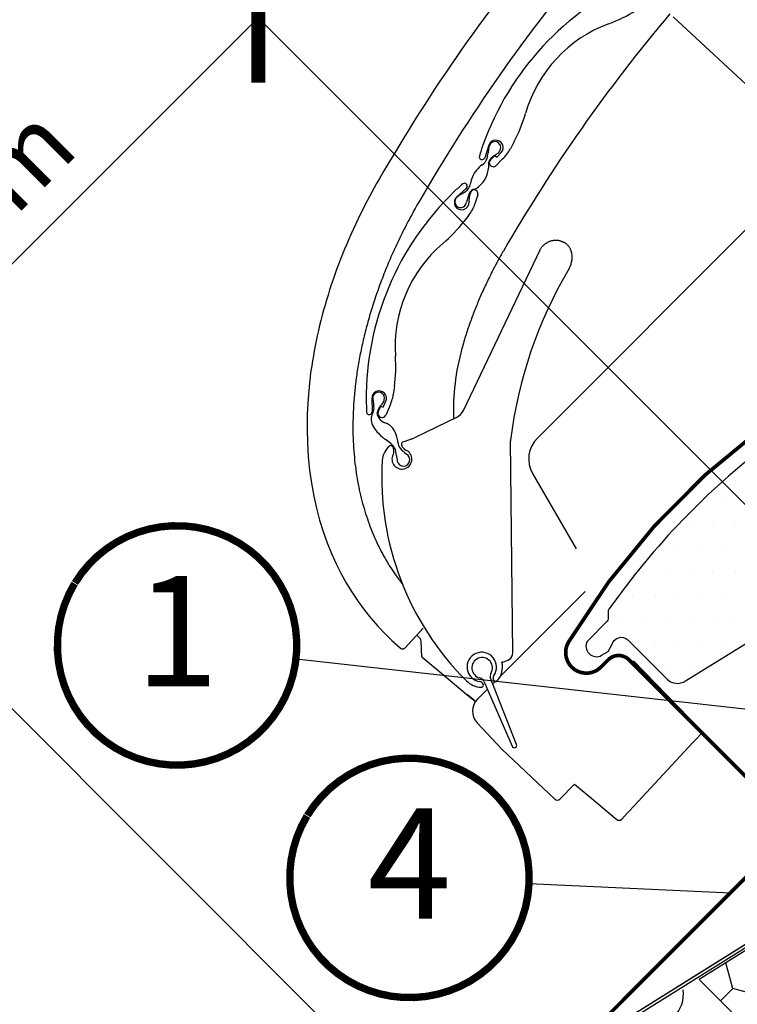
# Model space of a CAD drawing. Units: millimetres. Extents: x -175 to 4208, y -205 to 2514.
# Drawn here: x 661 to 758, y 651 to 785 of the extents above; entities that cross this region are included whole.
import ezdxf
from ezdxf.enums import TextEntityAlignment as Align

# ---------------------------------------------------------------- set-up
doc = ezdxf.new("R2010")
doc.units = ezdxf.units.MM
doc.header["$LTSCALE"] = 20
doc.header["$MEASUREMENT"] = 0
doc.header["$PDMODE"] = 1
doc.linetypes.add('VERDECKT', pattern=[0.375, 0.25, -0.125])
doc.layers.get('0').update_dxf_attribs({"plot": 0})
for name, color, linetype in [('VELUX-1_10', 1, 'Continuous'), ('VELUX-1_5', 1, 'Continuous'), ('VELUX-BDX', 6, 'Continuous'), ('VELUX-BLAU', 5, 'Continuous'), ('VELUX-DACH', 7, 'Continuous'), ('VELUX-DACHSCHRAFFUR', 8, 'Continuous'), ('VELUX-EINDECKRAHMEN', 4, 'Continuous'), ('VELUX-F-1_10', 1, 'Continuous'), ('VELUX-F-1_5', 1, 'Continuous'), ('VELUX-FENSTER', 5, 'Continuous'), ('VELUX-FENSTERSCHRAFFUR', 8, 'Continuous'), ('VELUX-ROLLLADEN', 7, 'Continuous')]:
    doc.layers.add(name, color=color, linetype=linetype)
doc.layers.get('0').off()
doc.styles.add('Verdana', font='verdana.ttf')
doc.dimstyles.new('Standard_Detail_M_5', dxfattribs={"dimtxt": 10, "dimasz": 12.5, "dimexe": 20, "dimexo": 0, "dimgap": 4, "dimtad": 1, "dimdec": 0, "dimdsep": 46, "dimtxsty": 'Verdana', "dimblk": 'ARCHTICK', "dimcen": 5, "dimdle": 20, "dimclrd": 256, "dimclre": 256, "dimclrt": 256, "dimadec": 0, "dimazin": 0, "dimtfac": 1, "dimtdec": 0, "dimtmove": 1, "dimatfit": 2, "dimldrblk": 'ARCHTICK', "dimfxl": 1, "dimtolj": 1, "dimtzin": 0, "dimlwd": -1, "dimarcsym": 0})

# ---------------------------------------------------------------- blocks, each defined once
blk = doc.blocks.new('_ArchTick')
at = {"color": 0, "linetype": 'ByBlock', "const_width": 0.15}
blk.add_lwpolyline([(-0.5, -0.5), (0.5, 0.5)], dxfattribs=at)
blk = doc.blocks.new('*D17')
at = {"layer": 'Defpoints', "color": 0, "transparency": 16777216}
for p in [(629.7953432195502, 721.028598353785), (720.79357684593, 630.0303647273952), (621.2254388607045, 530.462226742181)]:
    blk.add_point(p, dxfattribs=at)
at = {"layer": 'VELUX-1_5', "transparency": 16777216}
blk.add_line((516.0850696105931, 607.3183247448407), (643.937478843282, 735.1707339775153), dxfattribs=at)
at = {"layer": 'VELUX-1_5', "lineweight": -2, "transparency": 16777216}
for p, q in [((720.79357684593, 630.0303647273952), (615.65320759582, 735.1707339775169)), ((621.2254388607045, 530.462226742181), (516.0850696105947, 635.6025959923027))]:
    blk.add_line(p, q, dxfattribs=at)
at = {"layer": 'VELUX-1_5', "transparency": 16777216, "xscale": 12.5, "yscale": 12.5, "zscale": 12.5}
for p, rotation in [((629.7953432195502, 721.028598353785), 44.99999999999679), ((530.2272052343249, 621.4604603685708), 224.9999999999968)]:
    blk.add_blockref('_ArchTick', p, dxfattribs=dict(at, rotation=rotation))
at = {"layer": 'VELUX-1_5', "transparency": 16777216, "insert": (573.5760801424119, 677.6797234457042), "char_height": 10, "attachment_point": 5, "rotation": 44.9999999999968, "style": 'Verdana'}
blk.add_mtext('\\A1;14 cm', dxfattribs=at)
blk = doc.blocks.new('*D18')
at = {"layer": 'Defpoints', "color": 0, "transparency": 16777216}
for p in [(692.9809529403434, 785.1222092371686), (825.4552435992019, 652.6479185838078), (761.8156332948234, 589.0083082767885)]:
    blk.add_point(p, dxfattribs=at)
at = {"layer": 'VELUX-1_5', "transparency": 16777216}
blk.add_line((615.1992070125275, 707.3404633061247), (707.1230885637809, 799.2643448611929), dxfattribs=at)
at = {"layer": 'VELUX-1_5', "lineweight": -2, "transparency": 16777216}
for p, q in [((825.4552435992019, 652.6479185838078), (678.838817316319, 799.264344860606)), ((761.8156332948234, 589.0083082767885), (615.1992070119406, 735.6247345535867))]:
    blk.add_line(p, q, dxfattribs=at)
at = {"layer": 'VELUX-1_5', "transparency": 16777216, "xscale": 12.5, "yscale": 12.5, "zscale": 12.5}
for p, rotation in [((692.9809529403434, 785.1222092371686), 45.00000000118889), ((629.3413426359649, 721.4825989301492), 225.0000000011889)]:
    blk.add_blockref('_ArchTick', p, dxfattribs=dict(at, rotation=rotation))
at = {"layer": 'VELUX-1_5', "transparency": 16777216, "insert": (654.6570950847748, 759.8064567867685), "char_height": 10, "attachment_point": 5, "rotation": 45.000000001188894, "style": 'Verdana'}
blk.add_mtext('\\A1;9 cm', dxfattribs=at)
blk = doc.blocks.new('BDX_u_vertiefter_Einbau')
at = {"layer": 'VELUX-BDX'}
h = blk.add_hatch(dxfattribs=at)
h.set_pattern_fill('HONEY', color=256, scale=35, angle=45)
h.set_pattern_definition([(45, (663.6986479845825, -1031.794173282094), (1.961258845367617, 7.319517657705818), [4.375, -8.75]), (165, (663.6986479845825, -1031.794173282094), (-7.319517657705818, -1.961258845367614), [4.374999999999998, -8.749999999999996]), (104.9999999999999, (663.6986479845825, -1031.794173282094), (-5.358258812338201, 5.358258812338204), [-8.75, 4.375])])
h.paths.add_polyline_path([(-59.87304531500149, -10.83763280190874), (7.071067812717615, -77.78174592962887), (49.4974746839116, -35.35533905843659), (41.93143212521408, -27.78929649974021), (34.86036431335106, -34.86036431160574), (-13.46163360866137, 13.46163360866194), (-21.92030985853398, 6.363960756723827), (-25.92919072122118, 10.37284161941079)])
blk.add_lwpolyline([(-59.87304531500149, -10.83763280190874), (7.071067812717615, -77.78174592962887), (49.4974746839116, -35.35533905843659), (41.93143212521408, -27.78929649974021), (34.86036431335106, -34.86036431160574), (-13.46163360866137, 13.46163360866194), (-21.92030985853398, 6.363960756723827), (-25.92919072122118, 10.37284161941079)], close=True, dxfattribs=at)
blk = doc.blocks.new('V22_GGU_66_u')
at = {"layer": 'VELUX-FENSTERSCHRAFFUR'}
h = blk.add_hatch(dxfattribs=at)
h.set_pattern_fill('DOTS', color=256, scale=50)
h.set_pattern_definition([(0, (-1784.381410034502, -62.02846820979971), (1.5625, 3.125), [0, -3.125])])
edge = h.paths.add_edge_path()
edge.add_arc((5.505216815434096, -16.60825765649975), 95.73401646803683, 147.2997455823605, 147.3002357322624)
edge.add_arc((-73.83113968653083, 34.40412174380761), 1.414268522066888, 150.0219550598549, 299.9780449401461)
edge.add_line((-73.12447480327774, 33.17905840043045), (-72.22802275705658, 33.69681991658263))
edge.add_line((-72.22802275705658, 33.69681991658263), (-71.71043166680965, 34.59331902488293))
edge.add_arc((-70.446561879309, 34.33454738722861), 1.290088989260525, 46.65617784692978, 168.4288687723227, ccw=False)
edge.add_line((-69.56107732974897, 35.27276202828989), (-64.23759391120848, 29.94903266401093))
edge.add_arc((-62.82347838934175, 31.36363825687843), 2.000207912332226, 225.0099263937964, 303.6960831164699)
edge.add_line((-61.71378793881558, 29.69948117397803), (-48.58479438075892, 37.79429182685544))
edge.add_line((-48.58479438075892, 37.79429182685544), (-45.79661885634322, 39.65377310310941))
edge.add_arc((-46.07409934716247, 40.0697851459867), 0.50006143882949, 303.7033312721903, 405.7851188388037)
edge.add_line((-45.72538086315034, 40.42819393705144), (-47.60604890416266, 42.30886197806398))
edge.add_arc((-46.4620327932289, 43.35580367805057), 1.550761034217335, 45.02750822497927, 222.4630644416891, ccw=False)
edge.add_line((-45.36600574167391, 44.45288366032468), (-42.94915067568399, 42.03602861619788))
edge.add_arc((-42.5955983609067, 42.38958303870195), 0.4999999689565686, 225.000170785884, 301.928545474889)
edge.add_line((-42.33116775860025, 41.96522891120889), (-36.54905167775041, 45.82113375438257))
edge.add_arc((-36.82647389147474, 46.23711081544802), 0.5000000000003502, 303.7000000000176, 404.9999999999597)
edge.add_line((-36.47292050088095, 46.59066420604131), (-38.32826824703784, 48.446305803619))
edge.add_arc((-37.21445423197201, 49.52422880205393), 1.549999887326449, 45.00000222393288, 224.061830878003, ccw=False)
edge.add_line((-36.11843884334689, 50.62024427576261), (-33.70158458186279, 48.20339033037999))
edge.add_arc((-33.34803119126946, 48.55694372097321), 0.500000000000004, 224.9999999999908, 303.7000000000058)
edge.add_line((-33.07060897754536, 48.14096665990792), (-28.82860533815824, 50.97003019117756))
edge.add_arc((-29.13320082252926, 51.38912514989678), 0.5180916844759121, 306.0094097990893, 400.9006137895601)
edge.add_line((-28.74160305939313, 51.72834511603946), (-30.62162912853819, 53.60965512891903))
edge.add_arc((-29.49400808078167, 54.67312622521503), 1.550000000000169, 45.057510545546904, 223.3229953010002, ccw=False)
edge.add_line((-28.39909324566861, 55.77024130753329), (-25.697414266951, 53.06856232881568))
edge.add_line((-25.697414266951, 53.06856232881568), (-15.90336413378236, 43.61034618711619))
edge.add_arc((-15.2087123486267, 44.33055894623165), 1.000623566088984, 226.0349942211481, 314.9650127149557)
edge.add_line((-14.50159683080255, 43.62257930989653), (-13.16276095333501, 44.96141518736408))
edge.add_arc((-12.45374072317781, 44.25621760085252), 1.000006661374756, 60.0001295581439, 135.1548706369623, ccw=False)
edge.add_line((-11.95373935077532, 45.1222499041703), (14.15242076830304, 30.04985133191212))
edge.add_arc((14.65253165875492, 30.9164661608362), 1.000565922095924, 240.0113770080633, 316.2219862350323)
edge.add_line((15.37496604166245, 30.22420845820466), (17.92827909214657, 32.77752150868855))
edge.add_arc((17.56894794877098, 33.13101065189507), 0.5040569858304536, 315.4695635996799, 404.5407646737599)
edge.add_line((17.92821536551537, 33.48456456324425), (15.84225065974806, 35.57052926901156))
edge.add_arc((16.9382659735254, 36.66654487576011), 1.549999928474463, 45.0000076577449, 225.000007657745, ccw=False)
edge.add_line((18.03428128730274, 37.76256048250866), (20.4738000053801, 35.32304242192208))
edge.add_line((20.4738000053801, 35.32304242192208), (29.55388619577775, 29.55388620740223))
edge.add_line((29.55388619577775, 29.55388620740223), (39.99532451913615, 24.68496303199117))
edge.add_arc((41.26318684697321, 27.40394442584163), 3.000055783223603, 245.0003378433475, 315.2096801974982)
edge.add_line((43.39229576161961, 25.29036217477437), (61.98096773809812, 43.87903413972071))
edge.add_arc((60.56675417572501, 45.29324770209382), 2.000000000000015, 315, 405)
edge.add_line((61.98096773809812, 46.70746126446693), (59.8596474303638, 48.82878194309341))
edge.add_arc((60.92030711856273, 49.88944196529996), 1.499999552292421, 134.9999929164319, 225.0000090213777, ccw=False)
edge.add_line((59.85964739449105, 50.95010195163377), (62.89963374221065, 53.99008831087281))
edge.add_arc((61.48542017983709, 55.40430187324594), 2.000000000000357, 315.0000000000086, 399.0000000000102)
edge.add_line((63.03971210275108, 56.66294265534611), (28.61037561339527, 99.17963238743936))
edge.add_line((28.61037561339527, 99.17963238743936), (25.78194848864928, 96.35120526269338))
edge.add_line((25.78194848864928, 96.35120526269338), (29.67103578517549, 92.46211796616738))
edge.add_line((29.67103578517549, 92.46211796616738), (26.06479120112408, 88.85587338211621))
edge.add_line((26.06479120112408, 88.85587338211621), (21.46859712341302, 93.4520674598275))
edge.add_line((21.46859712341302, 93.4520674598275), (18.00377389559844, 89.98724423201293))
edge.add_line((18.00377389559844, 89.98724423201293), (20.76083073866948, 85.85321189417095))
edge.add_line((20.76083073866948, 85.85321189417095), (1.806007317872854, 73.21191609608375))
edge.add_arc((1.354304757603813, 74.11942887121998), 1.013713292794878, 225.5614343577027, 296.46122266167134, ccw=False)
edge.add_line((0.6445593849643956, 73.39563598233121), (-9.93179185378358, 83.97198722107942))
edge.add_line((-9.93179185378358, 83.97198722107942), (-22.30342761752354, 93.63776896863965))
edge.add_arc((-23.22737399589619, 92.45428490003523), 1.501436462441337, 52.02083058943282, 136.7744754121189)
edge.add_line((-24.32141609004725, 93.48257636988865), (-33.06959910279807, 84.73439064287957))
edge.add_arc((-31.65538083324213, 83.32017534688805), 2.000004554335367, 135.0000602357049, 214.9998068948869)
edge.add_line((-33.29369251878507, 82.17302538355466), (-29.40023514197742, 76.6125969278687))
edge.add_arc((-31.03854318979302, 75.4654470153018), 2.000001545359305, -66.66169804989931, 34.999865477457604, ccw=False)
edge.add_arc((7.243935738381651, -14.03038801021724), 95.33989070254218, 113.1554033825388, 124.8773675496409)
edge.add_arc((8.735967938843485, -16.72019946045189), 98.40023016935169, 124.6944969667771, 136.0506796334556)
edge.add_arc((15.33246532734802, -22.56634446652352), 107.2073924029785, 136.2479722836512, 144.6241927765948)
edge.add_arc((-71.72798135196285, 39.14647783042023), 0.4999180517514894, 134.9997130863932, 181.5023988257329)
edge.add_line((-72.22772754595508, 39.13337057833246), (-72.22790013611414, 38.14641425818468))
edge.add_arc((-72.72804152571871, 38.1465017184704), 0.5001413972516896, 315.01045329257926, 359.9899806228794, ccw=False)
edge.add_line((-72.37432363598805, 37.79291287287515), (-75.05620302991065, 35.11078662705768))
at = {"layer": 'VELUX-FENSTER', "color": 4, "const_width": 0.5}
blk.add_lwpolyline([(-13.16139439653762, 115.7687049062156), (-19.08108265022201, 112.5446967855321, 0.2460330750363223), (-20.00984212886306, 111.1563863624531, -0.5238825452878157), (-22.60927290905056, 109.7412611330258, 0.2371556031749302), (-24.22587061183731, 109.7427184622447, 0.0400954791897764), (-29.25122493153163, 106.6964295842699, 0.0400954791897404), (-33.72593497210801, 102.8870947316622), (-43.5740891365067, 93.03894056726313, 0.3524319548162562), (-43.97894508412036, 89.29503347175842), (-34.33538757193719, 75.52260603283139, -0.4631701377742031), (-34.72259008161655, 74.04713181981651, 0.1470970304943965), (-77.59941195918282, 34.9947222066271, 0.8842317377283507), (-73.2178487013764, 31.57537584899888), (-72.22789920771538, 32.56532534266012, -0.4142135623730784), (-69.39947208296917, 32.56532534266012), (-41.39804354798184, 4.563896807672563, 1.133034056698883), (-39.81461728582189, 6.600657451080678), (-42.81225711035495, 8.382273426080017), (-45.64068423510116, 11.21070055082623)], format="xyb", dxfattribs=at)
at = {"layer": 'VELUX-FENSTER'}
for points in [[(-75.05576058452016, 35.11147580633247, 2.1386824042e-06), (-75.0562030299079, 35.11078662706064, 0.767022629888789), (-73.12447480327774, 33.17905840043045), (-72.22802275705658, 33.69681991658263), (-71.71043166680965, 34.59331902488293, -0.5877098362850562), (-69.56107732974897, 35.27276202828989), (-64.23759391120848, 29.94903266401093, 0.3574915200167743), (-61.71378793881558, 29.69948117397803), (-48.58479438075892, 37.79429182685544)], [(20.76083073866948, 85.85321189417095), (1.806007317872854, 73.21191609608375, -0.319620531411187), (0.6445593849643956, 73.39563598233121), (-9.93179185378358, 83.97198722107942), (-22.30342761752354, 93.63776896863965, 0.3876417635407167), (-24.32141609004725, 93.48257636988865), (-33.06959910279807, 84.73439064287957, 0.3639689824207031), (-33.29369251878507, 82.17302538355466), (-29.40023514197742, 76.6125969278687, -0.4751641401972624), (-30.24622379543052, 73.62908208458771), (-30.24622379543052, 73.62908208458771, 0.0511913638083312), (-47.27349789415962, 64.18434327036789, 0.049591287831837), (-62.10766768957933, 51.57170773453458, 0.0365644386013614), (-72.08147502623024, 39.49997504500607, 0.2057374934020527), (-72.22772754595508, 39.13337057833246), (-72.22790013611414, 38.14641425818468, -0.1988195057583718), (-72.37432363598805, 37.79291287287515), (-75.05620302991065, 35.11078662705768)]]:
    blk.add_lwpolyline(points, format="xyb", dxfattribs=at)
blk = doc.blocks.new('Rollladen_u')
at = {"layer": 'VELUX-ROLLLADEN'}
for p, q in [((-81.84598072187553, 62.67252132363637), (69.16210884606502, 213.6806036285532)), ((-43.31185009081673, 101.2066501013682), (-63.40056840386115, 119.841101918093)), ((-88.43740229769627, 102.419507549891), (-88.99407309224716, 100.724649656094)), ((-84.99031763294533, 102.9052876632404), (-85.50865266281494, 101.9242539829186)), ((-88.21775563516462, 100.4258364375832), (-87.63032930538996, 101.0401901566586)), ((-87.63032930538996, 101.0401901566586), (-87.36596096887955, 100.7874092006902)), ((-86.57415171736648, 100.5530933478726), (-87.42270974458779, 99.66563775833583)), ((-87.36596096887955, 100.7874092006902), (-86.7645664172196, 101.4163714392489)), ((-91.03637473953268, 95.52741851913129), (-90.8823103367588, 96.005838048731)), ((-89.93044808259901, 95.69931194437731), (-90.32893210502516, 94.46189087183483)), ((-91.14014431940586, 92.92653929205996), (-91.8209593690458, 92.05041763210761)), ((-80.45631255351032, 89.22971519955765), (-80.4599620137742, 89.22785377659466)), ((-78.33541931878108, 89.27195060960457), (-78.33768974057988, 89.27300349704613)), ((-78.23881238625336, 89.2241752561515), (-78.24076302233311, 89.2251990944444)), ((-78.08124098351118, 89.13270915680027), (-78.0846188543835, 89.13486199996397)), ((-91.88694397587822, 66.4090660255788), (-81.47392078793108, 88.20540916103505)), ((-81.47392078793108, 88.20540916103505), (-81.47335492558841, 88.20659165245252)), ((-112.6897319337538, 70.9145084762281), (-112.7925755501428, 70.12797847305569)), ((-112.7925755501428, 70.12797847305569), (-112.9825795202989, 68.02118523476929)), ((-101.254735144676, 69.66306316609052), (-101.4062775126433, 68.56391204098236)), ((-112.9825795202989, 68.02118523476929), (-113.0905148717629, 65.96745297722644)), ((-104.3277886507094, 68.02760691368212), (-104.271212622215, 66.24456883033372)), ((-103.4395126972138, 66.22929242760074), (-103.0976338248792, 67.00750770739523)), ((-103.0976338248792, 67.00750770739523), (-102.7627526771577, 66.86039059095263)), ((-102.7627526771577, 66.86039059095263), (-102.4127443769573, 67.6571108016226)), ((-101.9385546227925, 66.91102039288171), (-102.4324106976369, 65.78686100636173)), ((-113.0905148717629, 65.96745297722644), (-113.1199449233531, 63.96757926554028)), ((-92.81899870058373, 65.44782636763262), (-98.43110542449995, 62.76193833254137)), ((-113.1199449233531, 63.96757926554028), (-113.0743356447292, 62.02240339296304)), ((-113.0743356447292, 62.02240339296304), (-112.9570813801601, 60.13262690014335)), ((-100.2572475806282, 61.66847258053531), (-100.261057162834, 61.69012609551487)), ((-100.2432485829381, 61.62551486373422), (-100.2572475806282, 61.66847258053531)), ((-99.8493305043637, 62.21788493038457), (-100.1413536989753, 62.10490267962677)), ((-98.9721416082541, 62.53321389175926), (-99.8493305043637, 62.21788493038457)), ((-98.9721416082541, 62.53321389175926), (-98.43110542457067, 62.76193833247043)), ((-85.16828047101374, 33.45455432198833), (-85.49248622925234, 62.2676645612396)), ((-101.4519061323724, 61.44282788929968), (-101.3738774443895, 61.22342204745587)), ((-101.4519061323724, 61.44282788929968), (-101.3738774443895, 61.22342204745587)), ((-112.9570813801601, 60.13262690014335), (-112.7715059552858, 58.29878843238839)), ((-112.7715059552858, 58.29878843238839), (-112.5208000481773, 56.5208981054277)), ((-82.4816553283981, 57.84409421426699), (-76.57793770700141, 47.61855477259018)), ((-112.5208000481773, 56.5208981054277), (-112.2079670355604, 54.79856949608166)), ((-112.2079670355604, 54.79856949608166), (-111.8358363597547, 53.13132458538849)), ((-111.8358363597547, 53.13132458538849), (-111.4070511976447, 51.51856303530621)), ((-111.4070511976447, 51.51856303530621), (-110.924056680145, 49.95956582423378)), ((-110.924056680145, 49.95956582423378), (-110.389102093279, 48.45354741140977)), ((-110.389102093279, 48.45354741140977), (-109.8042551728381, 46.99971183345815)), ((-109.8042551728381, 46.99971183345815), (-109.1713996758233, 45.59724744924437)), ((-109.1713996758233, 45.59724744924437), (-108.4919597203136, 44.24481505177072)), ((-108.4919597203136, 44.24481505177072), (-107.7667896335704, 42.94061398202211)), ((-107.7667896335704, 42.94061398202211), (-106.996468711126, 41.68308771638772)), ((-106.996468711126, 41.68308771638772), (-106.1825103657063, 40.47260504740052)), ((-75.36165045280768, 41.83424591294351), (-86.90241062034237, 30.29348630041023)), ((-106.1825103657063, 40.47260504740052), (-105.3277964853134, 39.31127576793574)), ((-105.3277964853134, 39.31127576793574), (-104.4357089257914, 38.20117191978307)), ((-104.4357089257914, 38.20117191978307), (-103.5102163194246, 37.14432493700338)), ((-103.5102163194246, 37.14432493700338), (-102.554167270488, 36.14089732970547)), ((-102.554167270488, 36.14089732970547), (-101.5841169540438, 35.20352781256224)), ((-97.33162640423755, 36.8461394515723), (-99.77780412148014, 34.20996649969902)), ((-101.5841170630799, 35.20352791452661), (-100.4844029254282, 34.18342929280311)), ((-97.53576658202633, 32.97983441115525), (-97.61593184797177, 35.11451442114185)), ((-100.4844030749107, 34.18342952586545), (-100.4500891420007, 34.15435922149732)), ((-100.4500891420007, 34.15435922149732), (-100.3990632576363, 34.11973680462689)), ((-100.3990632576363, 34.11973680462689), (-100.3441639303591, 34.09165865712748)), ((-100.3441639303591, 34.09165865712748), (-100.2862259849319, 34.07055167711087)), ((-100.2862259849319, 34.07055167711087), (-100.2261304155915, 34.05673682798215)), ((-100.2261304155915, 34.05673682798215), (-100.1647910138849, 34.05042426611863)), ((-100.1647910138849, 34.05042426611863), (-100.1031405084602, 34.05171014708412)), ((-100.1031405084602, 34.05171014708412), (-100.0421169053097, 34.06057504990577)), ((-100.0421169053097, 34.06057504990577), (-99.9826494046165, 34.07688387341977)), ((-99.9826494046165, 34.07688387341977), (-99.92564342543142, 34.10038776249598)), ((-99.92564342543142, 34.10038776249598), (-99.87196674800522, 34.13072786892781)), ((-99.87196674800522, 34.13072786892781), (-99.82243627745653, 34.16744070338382)), ((-99.82243627745653, 34.16744070338382), (-99.77780412148014, 34.20996649969902)), ((-97.53576658202633, 32.97983441115525), (-94.55990216838495, 30.49607913604882)), ((-86.60795893639624, 32.22404523018031), (-86.6507080293536, 32.20593469274445)), ((-86.54669670881935, 32.25686039317498), (-85.83575771597498, 32.53728822037942)), ((-68.77734849719309, 32.43793468138711), (-59.71806024486636, 23.1198374620576)), ((-94.55990549390845, 30.49608199445766), (-94.55971217607657, 30.49592064181184)), ((-94.55971218979425, 30.49592065326692), (-91.35442068721999, 27.82290447192236)), ((-89.1279899343449, 29.6762528075169), (-85.27467427772262, 20.82277879904427)), ((-89.1279899343449, 29.6762528075169), (-85.27467427772262, 20.82277879904427)), ((-84.66418605616197, 21.07625973794757), (-88.2151094042406, 30.05529011854424)), ((-84.66418605616197, 21.07625973794757), (-88.2151094042406, 30.05529011854424)), ((-87.57087135756842, 29.62502559542713), (-87.91060100080176, 29.28529596845806)), ((-88.6402614069491, 28.55563559738334), (-89.97717161924152, 27.21872544943654)), ((-91.35442068721999, 27.82290447192236), (-90.24379209074073, 26.8963268358682)), ((-90.29877827731752, 26.94982020067005), (-91.35061246387706, 27.8274695228256)), ((-90.29877827731752, 26.94982020067005), (-90.24055128403234, 26.90124986672072)), ((-90.019187153021, 24.00916432962754), (-86.64495107477774, 20.45346124100661)), ((-60.73030730534378, 21.33185898463626), (-60.29880105654502, 21.79703163408863)), ((-60.29880105654502, 21.79703163408863), (-60.28165994748997, 21.81551027620844)), ((-60.28165994748997, 21.81551027620844), (-59.71025123087134, 22.43152722957302)), ((-59.71025123087134, 22.43152722957302), (-59.71806672344882, 22.4236057534265)), ((-86.64495107477774, 20.45346124100661), (-79.48081071608976, 13.65494596791904)), ((-69.34505603109982, 12.04504617231896), (-60.73030730534378, 21.33185898463626)), ((-78.78308003760299, 13.66407974625667), (-76.7822901863799, 15.66486950136686)), ((-76.78229018635032, 15.66486950134254), (-74.46167240158479, 13.72800482490493)), ((-74.46167572717877, 13.72800768338379), (-71.53139836401579, 11.28372565182189)), ((-69.59051350296704, 11.78044080828067), (-69.34505603109982, 12.04504617231896)), ((-71.53139836401579, 11.28372565182189), (-71.06966993086098, 10.89962358113507)), ((-71.06966993086098, 10.89962358113507), (-71.06095128883408, 10.89255495623615)), ((-70.3875384876169, 10.92233413012673), (-69.59632172014017, 11.77417951682059)), ((-69.59632172014017, 11.77417951682059), (-69.59051350296704, 11.78044080828067))]:
    blk.add_line(p, q, dxfattribs=at)
blk.add_lwpolyline([(-91.48112138212059, 96.5968172891071), (-92.79674242017065, 95.39200735557347, 1.607920879252474), (-91.12513430112789, 94.74113868163703)], format="xyb", dxfattribs=at)
for centre, radius, start, end in [((107.6077347759667, -24.12951527238511), 243.6460874032605, 140.1488061444842, 149.9716838249058), ((107.6360789773971, -24.17138831842044), 237.4696139998, 140.1499553651914, 149.9690399859753), ((-52.49784045382853, 89.33262442081741), 39.00000957570032, 113.9095031895017, 160.3904962602009), ((-79.11129804638313, 137.6491393888025), 20.00000422933492, 290.3339664092438, 302.1500016473339), ((107.6571432130915, -24.16356795840238), 224.218662803, 139.9002006531512, 149.9687622709779), ((-65.7676177043486, 101.6421003311472), 18.40000445256387, 110.333966637537, 163.9660328120334), ((-102.6737936400648, 112.2484583013595), 20.00000403168424, 332.1499978904965, 343.9660331834095), ((-87.48733537422252, 102.1074612303728), 1.000000032301469, 316.2835644658555, 161.8174060450443), ((-65.68587038063013, 94.03113581703109), 25.00000447960958, 160.3904965682288, 163.9444174335206), ((-82.16552104492166, 100.6424534608363), 6.409633617462946, 170.6226040588609, 173.5740678820963), ((-80.79036357946732, 100.8285138497094), 7.746830486306985, 169.709579422371, 173.6388967082913), ((-87.61926864152201, 102.107502402373), 0.8002207808823463, 326.7954054685243, 172.4683841919484), ((-87.84810817596872, 102.080616751512), 0.9880909932131869, 304.7960259992984, 335.3989661264116), ((-89.92952187226933, 104.2600467557961), 5.000001244492827, 312.1500003311029, 332.1499978538083), ((-89.35034818575014, 100.841667026571), 0.3750000096585222, 163.9444187166139, 341.817405816077), ((-90.08744647053982, 101.031945757632), 1.468363782370256, 300.1346055806156, 344.1895392267826), ((-96.965740711247, 102.6009893375285), 8.521727882214114, 346.6399777592306, 351.6251581705887), ((-86.2618897077432, 98.91666676790192), 2.52534530376812, 123.5041026268301, 149.883260768096), ((-87.82023273845675, 100.0457370471526), 0.5500000000122136, 136.2835619316967, 316.2835765776051), ((-89.83562249934084, 104.7079407802016), 4.281868850190657, 300.6015849467658, 306.5736407628871), ((-86.93536297876994, 96.4654987934041), 4.086436434311335, 126.2250871928431, 155.9735214198328), ((-91.98641068157485, 99.58556743236478), 3.523033216726279, 310.2758760352874, 355.6071578030278), ((-65.19286659636055, 99.01531208686492), 23.28279851271609, 177.1233205056608, 179.2607104023076), ((-87.6027319090897, 96.8068957293317), 3.338128098801111, 156.661683863774, 172.5561381445151), ((-75.78897147218345, 78.10812095727033), 25.00000488063483, 130.3555798342819, 133.9095006638862), ((-93.36521049998328, 98.35168221901472), 2.8206193400339, 297.0216208796144, 320.1942433556041), ((-91.73438369850122, 96.87337327759451), 0.3749999930691337, 312.4825894777176, 130.3555815519296), ((-92.36814041263347, 97.43334991296344), 1.468283844221981, 322.816258263019, 352.4081088527258), ((-90.32703530182653, 95.67079464813516), 0.7816635803633859, 89.95852084497265, 165.2140494100937), ((-90.4063791902563, 95.8525750568683), 0.5000000008858266, 342.1499911912651, 162.1500057132845), ((-91.40579611984732, 98.60051402081854), 2.403973938241803, 296.6780067682951, 314.9006376974651), ((-66.07966994848766, 68.02201192634061), 39.00000957569979, 133.9095008305021, 180.3904939011935), ((-92.26454872344016, 94.75009556320515), 0.8000014489824806, 123.0638349472454, 355.5504170819466), ((-83.5278412248008, 82.55249066494116), 15.80297035015301, 122.7796772243181, 125.4836804526345), ((-83.22411300580757, 92.66325570058416), 8.487886224242118, 157.8003159349189, 166.1991003067176), ((-89.13264983248268, 94.91436611559652), 2.000000442800725, 162.1499966409368, 184.9688250149558), ((-95.08824452523162, 95.99452192076524), 5.000001264527602, 322.1499992712778, 342.1499967395747), ((-107.6133595415872, 104.3223476336879), 20.00000422933392, 310.3339640502353, 322.1499992883413), ((-82.75927013600403, 75.05060517463494), 18.40000445256413, 130.3339642785447, 183.9660304530388), ((-79.36079625221032, 87.07736286955196), 2.4151141835, 116.8604769720796, 116.9754378033775), ((-79.36037784051064, 87.0765367277786), 2.416040238799999, 116.7455448529922, 116.8604770225066), ((-79.3599681443975, 87.07572375254608), 2.416950612199999, 116.6306415528922, 116.7455448978825), ((-78.32183619598504, 89.85595380376343), 0.546119123329678, 245.4162692766836, 252.8120368248834), ((-79.27995484236816, 87.23625035258715), 2.244166395399999, 67.14584900160487, 69.20498918897489), ((-79.2719606375317, 87.25522815807176), 2.2235735715, 65.15490669938919, 67.14574348158435), ((-79.26053858210116, 87.27969170263098), 2.1965748801, 62.3378443336955, 65.09187372109014), ((-79.25146514182165, 87.29717707510781), 2.176875649399999, 61.20809915293352, 62.2777194768939), ((-79.24838199835904, 87.30282264895368), 2.170443077199999, 61.05904197867389, 61.20764807617065), ((-79.2388008350465, 87.3197393944415), 2.1510025215, 58.04948427410439, 61.06432955061716), ((-79.23050281329618, 87.33320003476251), 2.135189894099999, 57.54302945262158, 58.04727652236934), ((-79.22562984850288, 87.34081491372126), 2.126149301599999, 56.34978146959899, 57.43576357408333), ((-79.22130160723646, 87.34734409711064), 2.118315804099999, 55.93190270187549, 56.34937638341027), ((-79.2159519466893, 87.35520891399302), 2.108804045899999, 54.59178028359238, 55.93260408560925), ((-79.21022864271686, 87.36330423665459), 2.098889924899999, 54.14809106201879, 54.59107964799887), ((-79.19748884889782, 87.3805289969366), 2.077467094399999, 49.97359201402787, 54.15464457549969), ((-80.12268218872418, 87.19220366030709), 3, 329.3282972810779, 354.2915992516141), ((-80.1226291191583, 87.19218241026329), 3, 354.2919022297038, 16.30958493379266), ((-25.936841635257, 55.05339039844625), 60, 149.3269079008158, 172.9655075459681), ((-121.0673195067097, 72.39466748675432), 20.00000403168396, 352.1499955314833, 3.966030824418714), ((-60.94560269587123, 66.2553835351946), 32.2993724121, 164.6543770754001, 181.7749418537074), ((-103.3282916452372, 68.05932127407186), 1.000000032301242, 336.28356210686, 181.8174036860558), ((-103.4008011446685, 68.09218061589559), 0.8002207808820905, 343.5338707761796, 189.2068494995849), ((-106.3594238370697, 69.24681315663292), 5.000001244493473, 332.149997972094, 352.1499954947794), ((-80.0793498984824, 67.92659710469161), 25.00000447961215, 180.390494209211, 183.9444150745249), ((-96.4928879953004, 68.83413208667889), 7.746830486292815, 186.4480447298976, 190.3773620158322), ((-97.75619311911123, 68.2599050521876), 6.409633617482823, 187.3610693666755, 190.3125331898861), ((-105.4606863827557, 66.75605740557285), 1.443106336241471, 342.6942621438125, 14.29859305568592), ((-100.8003707399791, 65.28878733709348), 2.929043026066686, 143.7945206233568, 165.7095594960248), ((-104.6953589564721, 68.70413232629016), 2.277174138369527, 312.2648179677481, 324.6272771765064), ((-103.6122014405607, 68.00052754368994), 0.9880909932140799, 321.5344913069203, 352.137431433988), ((-104.6460239968612, 66.2326759467635), 0.3750000096582416, 183.9444163575209, 1.817403457072567), ((-102.8940437781402, 65.1760738777625), 1.519254319304621, 164.5818371910779, 191.807268392092), ((-116.6831508042917, 70.55447501084427), 13.29058157705928, 338.0197589580559, 341.4520986849344), ((-97.96207950432061, 67.3007794078535), 5.821205922006139, 192.7930908650171, 194.9304807616672), ((-101.8251029299026, 66.46201458008409), 1.881598106136363, 200.5683189015882, 247.2531320783505), ((-102.9359617256989, 66.00807665262278), 0.5500000000118689, 156.2835595727015, 336.2835742185851), ((-93.86215641745935, 67.3917950421694), 2.206171396301238, 298.2185589858191, 333.5482379241217), ((-102.3732804533278, 65.26830017754128), 2.047935147753177, 191.3516865723489, 218.8110127929178), ((-103.1557936968186, 62.63883955994311), 2.173296180399228, 34.84416009631079, 73.88726388004325), ((-98.905526336016, 67.52530867594987), 6.178592679201996, 214.9622437843416, 230.7639305827373), ((-104.317629189655, 61.94769301776569), 3.523033216725806, 14.90460341692018, 33.27326145766851), ((-103.1788009605816, 62.05022963341753), 2.403973938243118, 1.306734149844542, 19.52936507902407), ((-100.1050636025897, 59.4463264921119), 2.8000005461, 130.6774334399836, 176.6949282537998), ((-101.2222713040205, 64.29407562349184), 2.224495048251821, 224.3270931229365, 235.8158043955949), ((-121.5066368973578, 35.86222818949136), 32.70213610220861, 52.80596005167245, 54.40461787495487), ((-101.734563325554, 61.34230470717034), 0.2999999983, 19.57723709351087, 130.6774381879211), ((-102.5365569083687, 60.68059421845259), 1.468283844223258, 27.44498564461807, 57.03683623430833), ((-99.6283538649834, 62.0487465628762), 1.148479385719057, 177.1898930282723, 221.8964468690033), ((-100.0010293618531, 61.83974408479821), 0.3, 117.8881997785627, 209.9157902792845), ((-99.30105801124728, 61.96059205277697), 0.999999898, 199.5772339154868, 246.6670550177818), ((-84.49255039061744, 62.27891046109744), 1, 172.9726225589017, 180.6551399894812), ((-79.01755345302104, 59.84409376345365), 3.999996721, 134.999997049005, 209.9999925439013), ((-100.2318309626755, 59.80277787308569), 1.35, 152.4874211272189, 66.66705040311031), ((-102.3160682025971, 60.88834480480409), 1.0000000917, 332.4874183818995, 19.57723322455768), ((-103.7935430290015, 60.17318030854813), 2.82061934003654, 1.65034826120119, 24.82297073715985), ((-85.30304245549496, 62.29206599666736), 15.80297035013769, 187.4084046058419, 190.1124078341363), ((-100.0234906592641, 59.72812670276562), 0.8631487321569132, 194.1321045622418, 61.19892596110229), ((-91.74793731934824, 69.99521498199101), 12.33810231480978, 224.9281426626173, 230.4294551365999), ((-63.96527654593251, 57.35930962441353), 38.9999984454, 176.6949280202704, 225.1609465333033), ((-65.20098076182715, 66.50767610273397), 45, 222.8365518895878, 223.6597217586571), ((-98.13501058699148, 35.08454440405194), 0.5199432076936465, 3.304414325354314, 43.25748697083554), ((-89.39221841881339, 31.58931256728966), 2.000000068799999, 324.8579086021699, 262.2965700957558), ((-89.39221827074493, 31.58931265751653), 2, 324.8579040470902, 262.2965662402907), ((-88.7806763398853, 34.33361224488363), 3.717814780921771, 341.120108903981, 346.3231966856656), ((-89.33907733694286, 31.47345745823168), 1.400000035399999, 327.9049055672629, 257.1925415855346), ((-89.33907742441193, 31.47345745222128), 1.399999999999999, 327.9049076760637, 257.192545022193), ((-89.39221863257148, 31.58931298059315), 2.810000484599999, 318.3062260379206, 12.67604344394351), ((-86.43661910092395, 31.97778792413624), 0.3, 111.5263062309033, 124.8292561220973), ((-86.20266005187842, 33.46752184739512), 1, 291.525245907884, 345.2449129871569), ((-89.34951276981701, 31.83206035032117), 2.9999997763, 225.1609475848896, 267.5150264999365), ((-89.74073670665393, 29.01277709064925), 0.5999999426000001, 23.95796154917462, 82.29657354828741), ((-89.8156794383035, 29.37694827610676), 0.7500000376, 23.52022055579966, 77.19254937531498), ((-87.51766745180657, 30.33110641296935), 0.7499999368000001, 147.9049005240591, 201.5772343374467), ((-87.26612803126636, 30.09273648301769), 0.6, 160.7950173964892, 208.9900613531729), ((-87.17106988567161, 30.0439386641774), 0.7059753496451961, 146.0601659125696, 159.5927429296169), ((-87.51797502557883, 29.91978810272531), 0.3000000033, 203.5772378236991, 318.3062316970093), ((-89.46657766885733, 29.13459963151877), 0.3000000504, 267.515026929781, 23.95795778517889), ((-88.35082606161609, 25.59237981360502), 2.299999999999999, 134.9999986220976, 223.4999986221197), ((-60.07681955958355, 22.77156790418871), 0.5, 317.1499997247951, 44.14999979239698), ((-84.97157936178905, 20.95469542957562), 0.3305579003, 203.5202206475829, 21.57722650516372), ((-79.13663341971119, 14.01763314533514), 0.5, 226.499998622136, 314.9999986220977), ((-70.74056137852995, 11.27641722558724), 0.5, 230.1500005578007, 314.9140932171036)]:
    blk.add_arc(centre, radius, start, end, dxfattribs=at)
for points, knots in [([(-103.3357344564042, 97.7977937897308), (-103.3362003760594, 97.79698750611078), (-103.3366662957153, 97.79618122249168), (-103.3371322153709, 97.79537493887231), (-103.3391352292851, 97.79190868178057), (-103.3411382431998, 97.78844242468995), (-103.3431410084624, 97.78497602084236), (-104.2321867019579, 96.24620786403307), (-106.0171163185982, 92.91519253700517), (-108.361424944791, 87.67915419142037), (-110.3291552112077, 82.15281258249001), (-111.7954585191926, 76.62538694389355), (-112.4484762205093, 72.86271889190857), (-112.6829412076488, 70.96997790486193), (-112.6897319337538, 70.9145084762281)], [-0.0148037976898025, -0.0148037976898025, -0.0148037976898025, -0.0148037976898025, -0.0120101298481127, -0.0120101298481127, -0.0120101298481127, 0, 0, 0, 5.331405740497109, 11.32814889129047, 17.19388677052001, 22.91053926478324, 28.46454607498689, 28.63219673339974, 28.63219673339974, 28.63219673339974, 28.63219673339974]), ([(-97.9544505031813, 94.6745277288469), (-98.38849574237952, 93.92367640902103), (-99.22610859663178, 92.41614786522496), (-100.3964032518368, 90.12808794568787), (-101.4717589972929, 87.8324705136231), (-102.4499614505842, 85.53726337733178), (-103.3286709725007, 83.25152671558976), (-104.1063577125878, 80.98510553593451), (-104.7830865880037, 78.7487213801669), (-105.359615191179, 76.55301060163401), (-105.8383003836031, 74.40589966910488), (-106.2226027066169, 72.31089572531685), (-106.5168418589983, 70.26778554106272), (-106.7253131102116, 68.27801492481944), (-106.8516943066872, 66.34585482719308), (-106.8999853745799, 64.47566462277337), (-106.8743358244899, 62.66891144262513), (-106.7785792710831, 60.92355243199927), (-106.6167259879655, 59.23745679868535), (-106.3924138787822, 57.61053480783767), (-106.1093702488447, 56.04408223039309), (-105.7713189820333, 54.53898204290772), (-105.3813795498113, 53.09423244485856), (-104.9420986737636, 51.70746236717696), (-104.4557556293052, 50.37608471682597), (-103.9242485261466, 49.09784301490208), (-103.3494330164467, 47.87125173360368), (-102.7333297988648, 46.6956858751555), (-102.0778977846025, 45.57053615305472), (-101.3843508145937, 44.49436157085915), (-100.8485610730111, 43.7403340395017), (-100.5488125699173, 43.34187291431885), (-100.5014667185087, 43.27949227215504), (-100.494130826665, 43.26982684993867), (-100.486788523569, 43.26016627853028), (-100.4794462204729, 43.25050570712187), (-100.3714681603389, 43.10843451409278), (-100.2634901002043, 42.966363321063), (-100.1555120400703, 42.8242921280339)], [0, 0, 0, 0, 2.601837190794132, 5.172597273657697, 7.708488864984834, 10.20528597431702, 12.65592620242032, 15.05334185102961, 17.39208439612012, 19.66392885513244, 21.86218383874639, 23.98999705253928, 26.05225559148893, 28.05322090564333, 29.99047287883266, 31.85962633953558, 33.66418649699558, 35.40980911160337, 37.10212607439109, 38.74429711731483, 40.33532979355578, 41.87618197988503, 43.37070093210915, 44.82329285531558, 46.23886384747598, 47.62162963027111, 48.9749785009447, 50.30132923454879, 51.60200091160298, 52.88005690575584, 54.14096852915569, 54.37590845224461, 54.37590845224461, 54.37590845224461, 54.41231066731396, 54.41231066731396, 54.41231066731396, 54.94765230553443, 54.94765230553443, 54.94765230553443, 54.94765230553443]), ([(-81.47335492558841, 88.20659165245252), (-81.45252774251234, 88.25007894380823), (-81.40546289810794, 88.34008843038175), (-81.32277369219364, 88.47363774926998), (-81.22602255786713, 88.60618339783572), (-81.11939141247908, 88.73114423428225), (-81.00719297814285, 88.84470253552297), (-80.89302634629495, 88.9453847729178), (-80.77964016404637, 89.03316400651339), (-80.66914176682336, 89.10871438212916), (-80.5632781313744, 89.17296007246541), (-80.4936404441222, 89.21063992135534), (-80.4599620137742, 89.22785377659466)], [0, 0, 0, 0, 0.1446521502745539, 0.3044287236752691, 0.4707963997619858, 0.636464044324381, 0.7967854902892475, 0.9493040121519335, 1.09278845347088, 1.226694554034332, 1.350659005162478, 1.464126980142843, 1.464126980142843, 1.464126980142843, 1.464126980142843]), ([(-78.54903409121516, 89.35933804357342), (-78.60305280931284, 89.37870735994714), (-78.71335970394507, 89.41359342261006), (-78.88331371527983, 89.45361152976874), (-79.05786266407151, 89.48116032244374), (-79.23576127981741, 89.49579986478264), (-79.41570715419105, 89.49722705038572), (-79.59634015044881, 89.48527770760236), (-79.776243601662, 89.45994020683018), (-79.95398325317966, 89.42136637432762), (-80.1281623796013, 89.3698652331553), (-80.29161739551215, 89.30809393941495), (-80.3953014641482, 89.26035703332553), (-80.44333535297415, 89.23627131119927)], [0, 0, 0, 0, 0.1721590279227831, 0.3466889622571641, 0.5233404569858175, 0.701789859952136, 0.8816979589668642, 1.062700906803147, 1.244378873607061, 1.426239451715691, 1.607838294650528, 1.788782151982219, 1.949985093564487, 1.949985093564487, 1.949985093564487, 1.949985093564487]), ([(-77.24343346170257, 88.03492571792958), (-77.2581155842155, 88.08508642590623), (-77.29187521642868, 88.18469711429672), (-77.35509518241368, 88.32982174932928), (-77.43083539590742, 88.47017999539341), (-77.51874389335379, 88.60481855603923), (-77.61854415354858, 88.73299189184235), (-77.7300269703378, 88.85403904897092), (-77.81376244756783, 88.93114823356115), (-77.85880289289109, 88.96917593135701), (-77.86138538180285, 88.9713454708824)], [0, 0, 0, 0, 0.1567958931726742, 0.315091395213618, 0.4743574181236686, 0.6346978430737349, 0.7969266597484279, 0.9611277109672608, 1.127851858668389, 1.137970423615262, 1.137970423615262, 1.137970423615262, 1.137970423615262]), ([(-86.4607637761046, 88.0516134356319), (-86.71413580834299, 87.61331202040185), (-87.17913998577495, 86.78630352696632), (-87.80879937464822, 85.60434682434038), (-88.34382629137781, 84.54884990477917), (-88.80697027182559, 83.5917556599116), (-89.2183320794094, 82.70342846284476), (-89.59554718126417, 81.85309513052464), (-89.95160371720323, 81.01478705747684), (-90.29262240137771, 80.17455133185386), (-90.61991376401522, 79.32852063292904), (-90.93404207153719, 78.47444739667645), (-91.23721337642876, 77.60450642547225), (-91.53201910930434, 76.7074776868875), (-91.82014786695566, 75.77169051026478), (-92.00320306249166, 75.13161562239223), (-92.09340553279435, 74.8031222214338)], [0, 0, 0, 0, 1.518798754219765, 2.845989742854743, 4.017354525086409, 5.06863799302217, 6.035620352191649, 6.954073493612387, 7.85926006417106, 8.76787242665806, 9.674358954309081, 10.58053054113126, 11.497772649183, 12.43798454978487, 13.41306173417269, 14.43502044229037, 14.43502044229037, 14.43502044229037, 14.43502044229037])]:
    blk.add_open_spline(points, degree=3, knots=knots, dxfattribs=at)
for points in [[(-85.83674509796423, 32.53826102140283), (-85.8366299537742, 32.53781355848801), (-85.83617360641863, 32.53708691457922), (-85.83575771109622, 32.53728819131766)], [(-59.72271348039953, 23.11384908277387), (-59.72066340460634, 23.11532806295478), (-59.71610213988446, 23.11823181217865), (-59.71805686157245, 23.11983470214864)]]:
    blk.add_open_spline(points, degree=3, dxfattribs=at)
blk = doc.blocks.new('EDJ_u')
at = {"layer": 'VELUX-EINDECKRAHMEN', "const_width": 0.2}
blk.add_lwpolyline([(-140.1268084986497, -66.0049598916072), (-150.4729952719819, -72.46997491538843, -1.000000000001132), (-152.3807046229433, -69.41700176967163), (-95.99057268000455, -32.56302507404462, -0.0050605562599099), (-95.6494692501394, -32.34499038501303), (-38.84459350665066, 3.160266607084281), (-28.50175779628307, 9.623187652587944, 0.4823351508676175), (-28.37800473014386, 10.71207427657725), (-47.29594273406519, 29.63095570353948), (-47.29594273520388, 29.63095570467817, -0.4142135623730951), (-47.29594273520206, 32.03511877526466), (-34.67843222683314, 40.2065476337799)], format="xyb", dxfattribs=at)
blk = doc.blocks.new('BFX_EDJ_u')
at = {"layer": 'VELUX-BDX'}
blk.add_lwpolyline([(-121.9701174643759, -95.00220705594784, -0.0383493285166041), (-115.772168396801, -158.2182178598175), (-159.9290453415632, -202.375094804583, 0.1583028862084139), (-186.6164201880964, -170.8775028016751), (-130.266589813369, -112.8243283505701, 0.0934724338716038), (-121.9701174643668, -95.00220705600424), (-128.5736200027476, -71.17856977115053, -0.1830855277116176), (-128.1757193158372, -66.88092858857254), (-117.2245994535732, -54.4278185701258), (-114.5547256188045, -51.75806688258422), (-97.07888103922573, -34.28302182616142, -0.0567597643544664), (-93.53671293488583, -31.46530563423096), (-28.74788931588842, 9.025930621554721, 0.4823198707973586), (-28.3936401540775, 12.13616171613114), (-46.45357262404718, 30.19609418610583)], format="xyb", dxfattribs=at)
blk = doc.blocks.new('*D62')
at = {"layer": 'Defpoints', "color": 0, "transparency": 16777216}
for p in [(629.7953432195518, 721.028598353785), (720.7935768459301, 630.0303647273961), (621.2254388607043, 530.4622267421819)]:
    blk.add_point(p, dxfattribs=at)
at = {"layer": 'VELUX-F-1_5', "transparency": 16777216}
blk.add_line((516.0850696105942, 607.3183247448407), (643.9374788432835, 735.1707339775153), dxfattribs=at)
at = {"layer": 'VELUX-F-1_5', "lineweight": -2, "transparency": 16777216}
for p, q in [((720.7935768459301, 630.0303647273961), (615.6532075958216, 735.1707339775169)), ((621.2254388607043, 530.4622267421819), (516.0850696105958, 635.6025959923027))]:
    blk.add_line(p, q, dxfattribs=at)
at = {"layer": 'VELUX-F-1_5', "transparency": 16777216, "xscale": 12.5, "yscale": 12.5, "zscale": 12.5}
for p, rotation in [((629.7953432195518, 721.028598353785), 44.99999999999666), ((530.2272052343259, 621.4604603685708), 224.9999999999967)]:
    blk.add_blockref('_ArchTick', p, dxfattribs=dict(at, rotation=rotation))
at = {"layer": 'VELUX-F-1_5', "transparency": 16777216, "insert": (573.5760801424135, 677.6797234457041), "char_height": 10, "attachment_point": 5, "rotation": 44.99999999999666, "style": 'Verdana'}
blk.add_mtext('\\A1;14 cm', dxfattribs=at)
blk = doc.blocks.new('*D63')
at = {"layer": 'Defpoints', "color": 0, "transparency": 16777216}
for p in [(692.9809529403427, 785.1222092371695), (825.4552435992017, 652.6479185838086), (761.8156332948237, 589.0083082767893)]:
    blk.add_point(p, dxfattribs=at)
at = {"layer": 'VELUX-F-1_5', "transparency": 16777216}
blk.add_line((615.1992070125272, 707.3404633061258), (707.1230885637802, 799.2643448611938), dxfattribs=at)
at = {"layer": 'VELUX-F-1_5', "lineweight": -2, "transparency": 16777216}
for p, q in [((825.4552435992017, 652.6479185838086), (678.8388173163183, 799.2643448606068)), ((761.8156332948237, 589.0083082767893), (615.1992070119404, 735.6247345535876))]:
    blk.add_line(p, q, dxfattribs=at)
at = {"layer": 'VELUX-F-1_5', "transparency": 16777216, "xscale": 12.5, "yscale": 12.5, "zscale": 12.5}
for p, rotation in [((692.9809529403427, 785.1222092371695), 45.000000001189), ((629.3413426359648, 721.4825989301502), 225.000000001189)]:
    blk.add_blockref('_ArchTick', p, dxfattribs=dict(at, rotation=rotation))
at = {"layer": 'VELUX-F-1_5', "transparency": 16777216, "insert": (654.6570950847749, 759.8064567867688), "char_height": 10, "attachment_point": 5, "rotation": 45.00000000118901, "style": 'Verdana'}
blk.add_mtext('\\A1;9 cm', dxfattribs=at)

msp = doc.modelspace()

# ---------------------------------------------------------------- linework, layer by layer
at = {"layer": 'VELUX-1_10', "color": 7}
msp.add_circle((717.5824321382735, 683.4775242115003), 213, dxfattribs=at)
at = {"layer": 'VELUX-1_5'}
for p, q in [((698.1043541256024, 698.0970143834702), (772.386035894308, 689.7959050997473)), ((729.7402799401993, 667.596057199254), (757.0907909320733, 666.3275788135459))]:
    msp.add_line(p, q, dxfattribs=at)
at = {"layer": 'VELUX-1_5', "const_width": 1}
for points in [[(668.0919593896261, 708.3800640692673, -680.2406413038243), (668.0423445711954, 708.2984002613345, 1.773395182032496)], [(699.6448056164028, 676.8272178437999, -680.2406413038243), (699.5951907979722, 676.7455540358671, 1.773395182032496)]]:
    msp.add_lwpolyline(points, format="xyb", dxfattribs=at)
at = {"layer": 'VELUX-BLAU', "linetype": 'VERDECKT', "const_width": 0.5}
msp.add_lwpolyline([(776.6550126879736, 685.8918005694431), (587.4778840413157, 496.714671922791)], dxfattribs=at)
at = {"layer": 'VELUX-DACHSCHRAFFUR'}
msp.add_arc((746.2777556293084, 652.616823967913), 4.433333333333271, 315.000000000007, 7.246903573849142, dxfattribs=at)
at = {"layer": 'VELUX-F-1_10', "color": 7}
msp.add_circle((717.5824321382734, 683.4775242115012), 213, dxfattribs=at)
at = {"layer": 'VELUX-F-1_5'}
for p, q in [((698.1043541256021, 698.0970143834711), (772.3860358943084, 689.7959050997483)), ((729.7402799401997, 667.5960571992549), (757.090790932073, 666.3275788135469))]:
    msp.add_line(p, q, dxfattribs=at)
at = {"layer": 'VELUX-F-1_5', "const_width": 1}
for points in [[(668.091959389626, 708.3800640692682, -680.2406413038243), (668.0423445711958, 708.2984002613354, 1.773395182032496)], [(699.6448056164027, 676.8272178438008, -680.2406413038243), (699.5951907979724, 676.7455540358682, 1.773395182032496)]]:
    msp.add_lwpolyline(points, format="xyb", dxfattribs=at)

# ---------------------------------------------------------------- block references
at = {"layer": 'VELUX-BDX'}
msp.add_blockref('BFX_EDJ_u', (812.717458399935, 665.385703786487), dxfattribs=at)
at = {"layer": 'VELUX-DACH'}
for name, p in [('Rollladen_u', (812.717458399935, 665.385703786487)), ('V22_GGU_66_u', (812.717458399935, 665.385703786487)), ('BDX_u_vertiefter_Einbau', (812.7174583999341, 665.3857037864861))]:
    msp.add_blockref(name, p, dxfattribs=at)
at = {"layer": 'VELUX-EINDECKRAHMEN'}
msp.add_blockref('EDJ_u', (812.717458399935, 665.385703786487), dxfattribs=at)

# ---------------------------------------------------------------- texts
at = {"layer": 'VELUX-1_5', "style": 'Verdana'}
for tag, p in [('1', (681.9548822374278, 699.9017464227074)), ('4', (713.5077284642045, 668.3489001972401))]:
    msp.add_attdef(tag, text='1', height=15, dxfattribs=at).set_placement(p, align=Align.MIDDLE)
at = {"layer": 'VELUX-F-1_5', "style": 'Verdana'}
for tag, p in [('1', (681.9548822374281, 699.9017464227084)), ('4', (713.5077284642047, 668.348900197241))]:
    msp.add_attdef(tag, text='1', height=15, dxfattribs=at).set_placement(p, align=Align.MIDDLE)

# ---------------------------------------------------------------- dimensions: what is measured, and where the dimension line sits
at = {"layer": 'VELUX-1_5'}
dim = msp.add_linear_dim(base=(692.9809529403434, 785.1222092371686), p1=(761.8156332948236, 589.0083082767885), p2=(825.4552435992017, 652.6479185838078), angle=45.00000000118895, text='9 cm', dimstyle='Standard_Detail_M_5', dxfattribs=at)
dim.commit()
dim.dimension.update_dxf_attribs({"geometry": '*D18', "text_midpoint": (661.1611477881543, 753.3024040836591), "dimtype": 161})
dim = msp.add_aligned_dim(p1=(621.2254388607046, 530.462226742181), p2=(720.79357684593, 630.0303647273952), distance=128.69093614642887, text='14 cm', dimstyle='Standard_Detail_M_5', dxfattribs=at)
dim.commit()
dim.dimension.update_dxf_attribs({"geometry": '*D17', "text_midpoint": (573.5760801424119, 677.6797234457042)})
at = {"layer": 'VELUX-F-1_5'}
dim = msp.add_linear_dim(base=(692.9809529403427, 785.1222092371695), p1=(761.8156332948237, 589.0083082767894), p2=(825.4552435992017, 652.6479185838087), angle=45.000000001189, text='9 cm', dimstyle='Standard_Detail_M_5', dxfattribs=at)
dim.commit()
dim.dimension.update_dxf_attribs({"geometry": '*D63', "text_midpoint": (661.1611477881543, 753.3024040836594), "dimtype": 161})
dim = msp.add_aligned_dim(p1=(621.2254388607043, 530.4622267421819), p2=(720.7935768459301, 630.0303647273961), distance=128.69093614642713, text='14 cm', dimstyle='Standard_Detail_M_5', dxfattribs=at)
dim.commit()
dim.dimension.update_dxf_attribs({"geometry": '*D62', "text_midpoint": (573.5760801424135, 677.6797234457041)})

doc.saveas('drawing.dxf')
